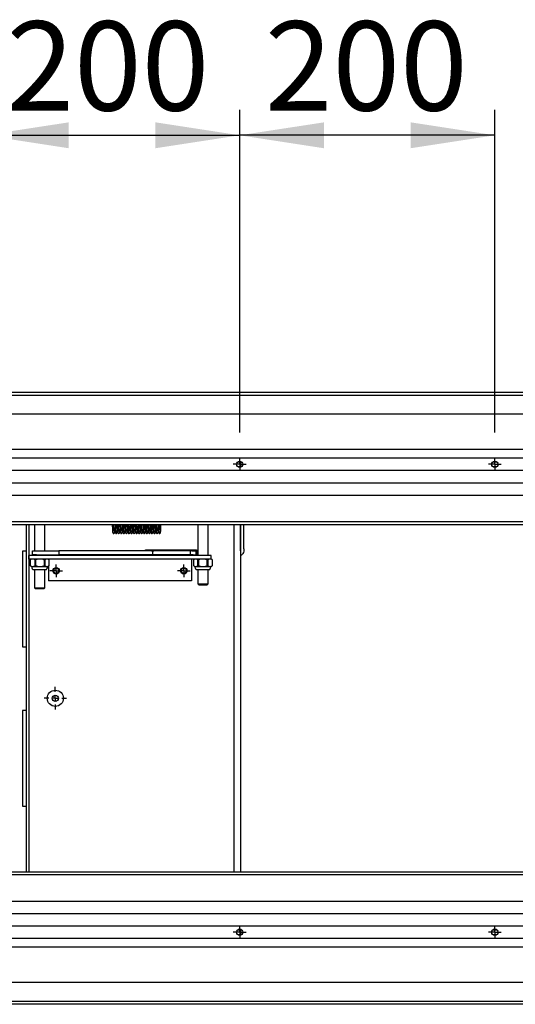
# Model space of a CAD drawing. Units: millimetres. Extents: x 0 to 297, y 0 to 210.
# Drawn here: x 43 to 62, y 150 to 188 of the extents above; entities that cross this region are included whole.
import ezdxf

# ---------------------------------------------------------------- set-up
doc = ezdxf.new("R2010")
doc.units = ezdxf.units.MM
doc.linetypes.add('SLD-Solid', pattern=[0])
doc.layers.add('DEFAULT', color=179, linetype='SLD-Solid')
doc.styles.add('SLDTEXTSTYLE2', font='GOTHIC.TTF', dxfattribs={"width": 0.913})
doc.dimstyles.new('SLDDIMSTYLE1', dxfattribs={"dimtxt": 3.5, "dimasz": 3.302, "dimexe": 0, "dimexo": 0.0625, "dimgap": 0.875, "dimtad": 1, "dimdec": 0, "dimlfac": 20, "dimrnd": 1e-09, "dimzin": 12, "dimdsep": 46, "dimtxsty": 'SLDTEXTSTYLE2', "dimsah": 1, "dimcen": 0.09, "dimadec": 0, "dimazin": 3, "dimtfac": 1, "dimtdec": 0, "dimtofl": 0, "dimtmove": 0, "dimatfit": 3, "dimfxl": 0, "dimfrac": 2, "dimtolj": 1, "dimtzin": 12, "dimarcsym": 0})

# ---------------------------------------------------------------- blocks, each defined once
blk = doc.blocks.new('_D_5')
at = {"layer": 'DEFAULT'}
for p, q in [((41.486, 172.287), (41.486, 184.937)), ((51.486, 172.287), (51.486, 184.937)), ((41.486, 183.937), (51.486, 183.937))]:
    blk.add_line(p, q, dxfattribs=at)
for points in [[(41.486, 183.937), (44.788, 183.429), (44.788, 184.445)], [(51.486, 183.937), (48.184, 184.445), (48.184, 183.429)]]:
    blk.add_solid(points, dxfattribs=at)
at = {"layer": 'DEFAULT', "insert": (42.344, 188.407), "char_height": 3.5, "attachment_point": 1, "style": 'SLDTEXTSTYLE2'}
blk.add_mtext('200', dxfattribs=at)
blk = doc.blocks.new('_D_6')
at = {"layer": 'DEFAULT'}
for p, q in [((51.486, 172.287), (51.486, 184.937)), ((61.486, 172.287), (61.486, 184.937)), ((61.486, 183.937), (51.486, 183.937))]:
    blk.add_line(p, q, dxfattribs=at)
for points in [[(51.486, 183.937), (54.788, 183.429), (54.788, 184.445)], [(61.486, 183.937), (58.184, 184.445), (58.184, 183.429)]]:
    blk.add_solid(points, dxfattribs=at)
at = {"layer": 'DEFAULT', "insert": (52.47, 188.407), "char_height": 3.5, "attachment_point": 1, "style": 'SLDTEXTSTYLE2'}
blk.add_mtext('200', dxfattribs=at)
blk = doc.blocks.new('SW_CENTERMARKSYMBOL_4')
at = {"layer": 'DEFAULT', "color": 0}
for p, q in [((-0.125, 0), (-0.25, 0)), ((0, 0), (-0.125, 0)), ((0, 0.125), (0, 0.25)), ((0, 0), (0, 0.125)), ((0, 0), (0, -0.125)), ((0, 0), (0.125, 0)), ((0.125, 0), (0.25, 0)), ((0, -0.125), (0, -0.25))]:
    blk.add_line(p, q, dxfattribs=at)
blk = doc.blocks.new('SW_CENTERMARKSYMBOL_5')
at = {"layer": 'DEFAULT', "color": 0}
for p, q in [((-0.125, 0), (-0.25, 0)), ((0, 0), (-0.125, 0)), ((0, 0.125), (0, 0.25)), ((0, 0), (0, 0.125)), ((0, 0), (0, -0.125)), ((0, 0), (0.125, 0)), ((0.125, 0), (0.25, 0)), ((0, -0.125), (0, -0.25))]:
    blk.add_line(p, q, dxfattribs=at)
blk = doc.blocks.new('SW_CENTERMARKSYMBOL_6')
at = {"layer": 'DEFAULT', "color": 0}
for p, q in [((0, 0.25), (0, 0.4425)), ((-0.25, 0), (-0.4425, 0)), ((0, 0), (-0.125, 0)), ((0, 0), (0, 0.125)), ((0, 0), (0, -0.125)), ((0, 0), (0.125, 0)), ((0.25, 0), (0.4425, 0)), ((0, -0.25), (0, -0.4425))]:
    blk.add_line(p, q, dxfattribs=at)
blk = doc.blocks.new('SW_CENTERMARKSYMBOL_32')
at = {"layer": 'DEFAULT', "color": 0}
for p, q in [((-0.125, 0), (-0.25, 0)), ((0, 0), (-0.125, 0)), ((0, 0.125), (0, 0.25)), ((0, 0), (0, 0.125)), ((0, 0), (0, -0.125)), ((0, 0), (0.125, 0)), ((0.125, 0), (0.25, 0)), ((0, -0.125), (0, -0.25))]:
    blk.add_line(p, q, dxfattribs=at)
blk = doc.blocks.new('SW_CENTERMARKSYMBOL_34')
at = {"layer": 'DEFAULT', "color": 0}
for p, q in [((-0.125, 0), (-0.25, 0)), ((0, 0), (-0.125, 0)), ((0, 0.125), (0, 0.25)), ((0, 0), (0, 0.125)), ((0, 0), (0, -0.125)), ((0, 0), (0.125, 0)), ((0.125, 0), (0.25, 0)), ((0, -0.125), (0, -0.25))]:
    blk.add_line(p, q, dxfattribs=at)
blk = doc.blocks.new('SW_CENTERMARKSYMBOL_45')
at = {"layer": 'DEFAULT', "color": 0}
for p, q in [((-0.125, 0), (-0.25, 0)), ((0, 0), (-0.125, 0)), ((0, 0.125), (0, 0.25)), ((0, 0), (0, 0.125)), ((0, 0), (0, -0.125)), ((0, 0), (0.125, 0)), ((0.125, 0), (0.25, 0)), ((0, -0.125), (0, -0.25))]:
    blk.add_line(p, q, dxfattribs=at)
blk = doc.blocks.new('SW_CENTERMARKSYMBOL_51')
at = {"layer": 'DEFAULT', "color": 0}
for p, q in [((-0.125, 0), (-0.25, 0)), ((0, 0), (-0.125, 0)), ((0, 0.125), (0, 0.25)), ((0, 0), (0, 0.125)), ((0, 0), (0, -0.125)), ((0, 0), (0.125, 0)), ((0.125, 0), (0.25, 0)), ((0, -0.125), (0, -0.25))]:
    blk.add_line(p, q, dxfattribs=at)

msp = doc.modelspace()

# ---------------------------------------------------------------- linework, layer by layer
at = {"color": 7, "linetype": 'SLD-Solid', "lineweight": 25}
for p, q in [((22.6108242, 173.8617272), (170.3608234, 173.8617272)), ((169.3608244, 173.7367266), (23.6108248, 173.7367266)), ((22.6108242, 173.011727), (170.3608234, 173.011727)), ((170.3608234, 171.6117268), (22.6108242, 171.6117268)), ((22.6108242, 171.2867269), (170.3608234, 171.2867269)), ((51.4108252, 171.1367269), (51.5608248, 171.1367269)), ((51.5164022, 171.1367269), (51.5164022, 170.9367269)), ((61.4108254, 171.1367269), (61.5608249, 171.1367269)), ((170.3608234, 170.786727), (22.6108242, 170.786727)), ((51.5608248, 170.9367269), (51.4108252, 170.9367269)), ((61.5608249, 170.9367269), (61.4108254, 170.9367269)), ((22.6108242, 170.3117271), (170.3608234, 170.3117271)), ((170.3608234, 169.8117268), (22.6108242, 169.8117268)), ((23.6108248, 168.786727), (169.3608244, 168.786727)), ((170.3608234, 168.6617269), (22.6108242, 168.6617269)), ((43.1183249, 168.6617269), (43.1183249, 155.0617271)), ((43.2183249, 168.6617269), (43.2183249, 155.0617271)), ((43.4465944, 168.6617269), (43.4465944, 167.6367269)), ((43.8465944, 167.6367269), (43.8465944, 168.6617269)), ((49.8465945, 168.6617269), (49.8465945, 167.4617269)), ((50.2465945, 167.4617269), (50.2465945, 168.6617269)), ((51.2565945, 168.6617269), (51.2565945, 155.0617271)), ((51.5164022, 168.6617269), (51.5164022, 155.0617271)), ((51.5215945, 167.7192269), (51.5215945, 168.6617269)), ((51.6514984, 167.7192269), (51.6514984, 168.6617269)), ((43.0858249, 167.6346847), (42.9683249, 167.6346847)), ((42.9683249, 167.6346847), (42.9683249, 163.8846847)), ((43.1183249, 167.6346847), (43.0858249, 167.6346847)), ((43.3717382, 167.486727), (43.3717382, 167.6367269)), ((43.3717382, 167.6367269), (43.5217382, 167.6367269)), ((43.5217382, 167.6367269), (44.3634922, 167.6367269)), ((44.3634922, 167.6367269), (44.3965944, 167.6367269)), ((44.3965944, 167.6367269), (44.3965944, 167.486727)), ((48.0259523, 167.6367269), (44.3965944, 167.6367269)), ((47.7965944, 167.6867269), (49.7965944, 167.6867269)), ((47.7965944, 167.6367269), (47.7965944, 167.6867269)), ((48.0259523, 167.6367269), (48.0715946, 167.6367269)), ((48.0715946, 167.6367269), (48.0715946, 167.486727)), ((48.0715946, 167.6367269), (48.1215943, 167.6367269)), ((49.5401178, 167.6367269), (48.1215943, 167.6367269)), ((48.1715944, 167.6867269), (48.1715944, 167.669227)), ((48.1715944, 167.669227), (48.1715944, 167.6367269)), ((49.4465944, 167.669227), (49.4465944, 167.6367269)), ((49.5465946, 167.669227), (49.4465944, 167.669227)), ((49.5401178, 167.6367269), (49.5401178, 167.486727)), ((49.6153918, 167.6367269), (49.5401178, 167.6367269)), ((49.5465946, 167.6367269), (49.5465946, 167.669227)), ((49.6153918, 167.6367269), (49.6580188, 167.6367269)), ((49.6580188, 167.6367269), (49.7698624, 167.6367269)), ((49.7698624, 167.6367269), (49.7743849, 167.6367269)), ((49.7743849, 167.486727), (49.7743849, 167.6367269)), ((49.7965944, 167.6867269), (49.7965944, 167.4617269)), ((43.2215944, 167.311727), (43.2215944, 167.4617269)), ((50.3715944, 167.4617269), (43.2215944, 167.4617269)), ((50.3715944, 167.311727), (43.2215944, 167.311727)), ((43.2785136, 167.2829242), (43.2795612, 167.2829242)), ((43.2785136, 167.0676834), (43.2785136, 167.2829242)), ((43.2795612, 167.2829242), (43.2795612, 167.0676834)), ((43.5217382, 167.486727), (43.3717382, 167.486727)), ((43.4465944, 167.486727), (43.4465944, 167.4617269)), ((43.4644359, 167.0676834), (43.4644359, 167.2829242)), ((43.4644359, 167.2829242), (43.4871848, 167.2829242)), ((43.4871848, 167.2829242), (43.4871848, 167.0676834)), ((43.5217382, 167.486727), (44.3634922, 167.486727)), ((43.8325168, 167.0676834), (43.8325168, 167.2829242)), ((43.8325168, 167.2829242), (43.854218, 167.2829242)), ((43.8465944, 167.4617269), (43.8465944, 167.486727)), ((43.854218, 167.2829242), (43.854218, 167.0676834)), ((44.0146752, 167.0676834), (44.0146752, 167.2829242)), ((44.3634922, 167.486727), (44.3965944, 167.486727)), ((48.0259523, 167.486727), (44.3965944, 167.486727)), ((47.7965944, 167.4617269), (47.7965944, 167.486727)), ((48.0715946, 167.486727), (48.0259523, 167.486727)), ((48.1215943, 167.486727), (48.0715946, 167.486727)), ((49.5401178, 167.486727), (48.1215943, 167.486727)), ((49.6153918, 167.486727), (49.5401178, 167.486727)), ((49.5465946, 167.469227), (49.5465946, 167.486727)), ((49.7965944, 167.469227), (49.5465946, 167.469227)), ((49.5965947, 167.311727), (49.5965947, 167.2792269)), ((49.5965947, 167.2792269), (49.5965947, 166.461727)), ((49.6580188, 167.486727), (49.6153918, 167.486727)), ((49.6580188, 167.486727), (49.7698624, 167.486727)), ((49.6785071, 167.2829242), (49.6785071, 167.0676834)), ((49.6785466, 167.2829242), (49.6785466, 167.0676834)), ((49.7743849, 167.486727), (49.7698624, 167.486727)), ((49.8452772, 167.2829242), (49.8672572, 167.2829242)), ((49.8452772, 167.0676834), (49.8452772, 167.2829242)), ((49.8672572, 167.2829242), (49.8672572, 167.0676834)), ((50.2128061, 167.0676834), (50.2128061, 167.2829242)), ((50.2128061, 167.2829242), (50.2353047, 167.2829242)), ((50.2353047, 167.2829242), (50.2353047, 167.0676834)), ((50.3715944, 167.311727), (50.3715944, 167.4617269)), ((50.3767748, 167.311727), (50.3715944, 167.311727)), ((50.4141231, 167.0676834), (50.4141231, 167.2829242)), ((50.4141231, 167.2829242), (50.4146804, 167.2829242)), ((50.4146819, 167.0676834), (50.4146819, 167.2829242)), ((51.5264985, 167.469227), (51.5164022, 167.469227)), ((43.2785136, 167.0676834), (43.2795612, 167.0676834)), ((43.3253963, 167.0318444), (43.96806, 167.0318444)), ((43.3752667, 166.911727), (43.9179221, 166.911727)), ((43.4465944, 166.911727), (43.4465944, 166.196252)), ((43.4644359, 167.0676834), (43.4871848, 167.0676834)), ((43.8325168, 167.0676834), (43.854218, 167.0676834)), ((43.8465944, 166.196252), (43.8465944, 166.911727)), ((43.9965944, 167.0450789), (43.9965944, 166.461727)), ((49.7251284, 167.0318444), (49.8802726, 167.0318444)), ((49.7752663, 166.911727), (49.9062133, 166.911727)), ((49.8452772, 167.0676834), (49.8672572, 167.0676834)), ((49.8465945, 166.911727), (49.8465945, 166.346252)), ((49.8802726, 167.0318444), (50.3680599, 167.0318444)), ((49.9062133, 166.911727), (50.3179219, 166.911727)), ((50.2128061, 167.0676834), (50.2353047, 167.0676834)), ((50.2465945, 166.346252), (50.2465945, 166.911727)), ((50.4141231, 167.0676834), (50.4146804, 167.0676834)), ((49.5965947, 166.461727), (43.9965944, 166.461727)), ((43.4465944, 166.196252), (43.4811194, 166.1617269)), ((43.4465944, 166.196252), (43.6465944, 166.196252)), ((43.4811194, 166.1617269), (43.6465944, 166.1617269)), ((43.6465944, 166.196252), (43.8465944, 166.196252)), ((43.6465944, 166.1617269), (43.8120694, 166.1617269)), ((43.8120694, 166.1617269), (43.8465944, 166.196252)), ((49.8465945, 166.346252), (49.8811197, 166.311727)), ((49.8465945, 166.346252), (50.0465941, 166.346252)), ((49.8811197, 166.311727), (50.0465941, 166.311727)), ((50.0465941, 166.346252), (50.2465945, 166.346252)), ((50.0465941, 166.311727), (50.2120693, 166.311727)), ((50.2120693, 166.311727), (50.2465945, 166.346252)), ((42.9683249, 163.8846847), (43.0858249, 163.8846847)), ((43.0858249, 163.8846847), (43.1183249, 163.8846847)), ((43.0858249, 161.3846847), (42.9683249, 161.3846847)), ((42.9683249, 161.3846847), (42.9683249, 157.6346846)), ((43.1183249, 161.3846847), (43.0858249, 161.3846847)), ((42.9683249, 157.6346846), (43.0858249, 157.6346846)), ((43.0858249, 157.6346846), (43.1183249, 157.6346846)), ((22.6108242, 155.0617271), (170.3608234, 155.0617271)), ((169.3608244, 154.9367272), (23.6108248, 154.9367272)), ((22.6108242, 153.9117263), (170.3608234, 153.9117263)), ((170.3608234, 153.4117268), (22.6108242, 153.4117268)), ((22.6108242, 152.9367269), (170.3608234, 152.9367269)), ((51.4108252, 152.7867274), (51.5608248, 152.7867274)), ((51.5608248, 152.586727), (51.4108252, 152.586727)), ((51.5164022, 152.7867274), (51.5164022, 152.586727)), ((61.4108254, 152.7867274), (61.5608249, 152.7867274)), ((61.5608249, 152.586727), (61.4108254, 152.586727)), ((170.3608234, 152.4367274), (22.6108242, 152.4367274)), ((22.6108242, 152.1117271), (170.3608234, 152.1117271)), ((170.3608234, 150.7117273), (22.6108242, 150.7117273)), ((170.3608234, 149.8617263), (22.6108242, 149.8617263)), ((23.6108248, 149.9867276), (169.3608244, 149.9867276))]:
    msp.add_line(p, q, dxfattribs=at)
at = {"color": 7, "linetype": 'SLD-Solid', "lineweight": 25, "flags": 128}
for points in [[(51.5164022, 167.647921), (51.5191924, 167.6704544), (51.5215945, 167.7192269)], [(51.6514984, 167.7192269), (51.6490963, 167.6704544), (51.6419832, 167.6235561), (51.6304318, 167.5803344), (51.6148862, 167.5424502), (51.5959446, 167.5113595), (51.5743334, 167.488257), (51.5508842, 167.4740306), (51.5264985, 167.469227)]]:
    msp.add_lwpolyline(points, dxfattribs=at)
at = {"color": 7, "linetype": 'SLD-Solid', "lineweight": 25}
for centre, radius in [((51.4858249, 171.036727), 0.125), ((61.4858249, 171.036727), 0.125), ((44.2965944, 166.861727), 0.125), ((44.2965944, 166.861727), 0.10275), ((49.2965944, 166.861727), 0.125), ((49.2965944, 166.861727), 0.10275), ((44.2608249, 161.861727), 0.3175), ((44.2608249, 161.861727), 0.125), ((51.4858249, 152.686727), 0.125), ((61.4858249, 152.686727), 0.125)]:
    msp.add_circle(centre, radius, dxfattribs=at)
for centre, radius, start, end in [((43.3376394, 167.2535954), 0.0660061, 118.27304599, 151.97128026), ((43.9555494, 167.2535954), 0.0660061, 28.00919677, 61.72695401), ((49.7376394, 167.2535954), 0.0660061, 118.27304599, 153.61923199), ((50.3555494, 167.2535954), 0.0660061, 26.38076801, 61.72695401), ((43.3378342, 167.096616), 0.0660061, 207.98688284, 258.90191283), ((43.7308213, 167.1306609), 0.4175538, 193.68925592, 211.62282802), ((43.5623675, 167.1306609), 0.4175538, 328.37717198, 346.31074408), ((43.9553546, 167.096616), 0.0660061, 281.09808717, 332.01460295), ((49.7378342, 167.096616), 0.0660061, 205.99760528, 258.90191283), ((50.1308213, 167.1306609), 0.4175538, 193.68925592, 211.62282802), ((49.9623675, 167.1306609), 0.4175538, 328.37717198, 346.31074408), ((50.3553546, 167.096616), 0.0660061, 281.09808717, 334.00239472)]:
    msp.add_arc(centre, radius, start, end, dxfattribs=at)
for points, knots in [([(46.4911398, 168.6617269), (46.4925305, 168.6283586), (46.4951625, 168.5652066), (46.4989701, 168.4849571), (46.503201, 168.4175174), (46.5077066, 168.3661881), (46.510939, 168.3586933), (46.5126288, 168.3547755)], [0, 0, 0, 0, 0.1921970145, 0.3637465622, 0.557105212, 0.7684799006, 1, 1, 1, 1]), ([(46.5100702, 168.3637602), (46.510631, 168.3592471), (46.5118105, 168.3497537), (46.5192988, 168.3379662), (46.5285852, 168.3307701), (46.5371184, 168.3271202), (46.5462933, 168.3258297), (46.557887, 168.3272345), (46.5697782, 168.3335476), (46.5806258, 168.3472376), (46.5821695, 168.3574706), (46.5831183, 168.3637602)], [0, 0, 0, 0, 0.1254834212, 0.2639632829, 0.3377811008, 0.4130696047, 0.4881775192, 0.5613906732, 0.6963143477, 0.8133431947, 1, 1, 1, 1]), ([(46.5329767, 168.6617269), (46.5322691, 168.6441815), (46.5294905, 168.5752758), (46.5248097, 168.4752733), (46.5185762, 168.383354), (46.5146042, 168.372221), (46.5126288, 168.3666839)], [0, 0, 0, 0, 0.1022570399, 0.401591922, 0.7023815579, 1, 1, 1, 1]), ([(46.5805602, 168.3547755), (46.5827023, 168.3611435), (46.5869927, 168.3738982), (46.5935297, 168.4689356), (46.5984214, 168.5721692), (46.6012822, 168.6429596), (46.6020406, 168.6617269)], [0, 0, 0, 0, 0.2984172992, 0.5977069359, 0.8933479565, 1, 1, 1, 1]), ([(46.5965286, 168.538588), (46.5973008, 168.5220091), (46.5994122, 168.4766718), (46.603201, 168.4179652), (46.607707, 168.3660591), (46.6109391, 168.358649), (46.6126286, 168.3547755)], [0, 0, 0, 0, 0.149079323, 0.4076758001, 0.690366757, 1, 1, 1, 1]), ([(46.6100705, 168.3637602), (46.610631, 168.3592471), (46.6118101, 168.3497536), (46.6192991, 168.3379664), (46.628585, 168.33077), (46.6371183, 168.3271202), (46.6462934, 168.3258297), (46.6578871, 168.3272345), (46.669778, 168.3335476), (46.6806256, 168.3472376), (46.6821696, 168.3574706), (46.6831186, 168.3637602)], [0, 0, 0, 0, 0.1254830924, 0.2639640098, 0.3377802889, 0.4130688067, 0.488178697, 0.5613918646, 0.6963138502, 0.813342719, 1, 1, 1, 1]), ([(46.6329769, 168.6617269), (46.6322694, 168.6441815), (46.6294907, 168.5752758), (46.6248092, 168.4752733), (46.6185766, 168.383354), (46.6146043, 168.372221), (46.6126286, 168.3666839)], [0, 0, 0, 0, 0.1022570371, 0.4015919391, 0.7023815383, 1, 1, 1, 1]), ([(46.68056, 168.3547755), (46.682702, 168.3611435), (46.6869923, 168.3738982), (46.6935302, 168.4689356), (46.6984212, 168.5721692), (46.701282, 168.6429596), (46.7020404, 168.6617269)], [0, 0, 0, 0, 0.298417299, 0.5977069643, 0.8933479566, 1, 1, 1, 1]), ([(46.6965285, 168.538588), (46.6973007, 168.5220091), (46.6994126, 168.4766718), (46.7032006, 168.4179652), (46.7077068, 168.3660591), (46.7109391, 168.358649), (46.7126288, 168.3547755)], [0, 0, 0, 0, 0.1490793544, 0.4076757836, 0.6903667301, 1, 1, 1, 1]), ([(46.7100703, 168.3637602), (46.7106308, 168.3592471), (46.71181, 168.3497536), (46.719299, 168.3379664), (46.7285848, 168.3307699), (46.7371184, 168.3271202), (46.7462933, 168.3258297), (46.757887, 168.3272345), (46.7697782, 168.3335476), (46.7806259, 168.3472376), (46.7821696, 168.3574706), (46.7831184, 168.3637602)], [0, 0, 0, 0, 0.1254829505, 0.2639637114, 0.3377799069, 0.4130701593, 0.4881780029, 0.5613910877, 0.6963146346, 0.8133433711, 1, 1, 1, 1]), ([(46.7329767, 168.6617269), (46.7322692, 168.6441815), (46.7294905, 168.5752758), (46.7248098, 168.4752733), (46.7185762, 168.383354), (46.7146043, 168.372221), (46.7126288, 168.3666839)], [0, 0, 0, 0, 0.1022570399, 0.401591922, 0.7023815579, 1, 1, 1, 1]), ([(46.7805602, 168.3547755), (46.7827023, 168.3611435), (46.7869927, 168.3738982), (46.7935296, 168.4689356), (46.7984218, 168.5721691), (46.801282, 168.6429596), (46.8020402, 168.6617269)], [0, 0, 0, 0, 0.2984173076, 0.5977069528, 0.8933479817, 1, 1, 1, 1]), ([(46.7965287, 168.538588), (46.7973008, 168.5220091), (46.7994122, 168.4766718), (46.803201, 168.4179652), (46.807707, 168.3660591), (46.8109391, 168.358649), (46.8126286, 168.3547755)], [0, 0, 0, 0, 0.149079323, 0.4076758001, 0.690366757, 1, 1, 1, 1]), ([(46.8100705, 168.3637602), (46.810631, 168.3592471), (46.8118102, 168.3497536), (46.8192992, 168.3379664), (46.828585, 168.33077), (46.8371183, 168.3271202), (46.8462931, 168.3258297), (46.8578872, 168.3272345), (46.8697781, 168.3335476), (46.8806257, 168.3472376), (46.8821696, 168.3574706), (46.8831186, 168.3637602)], [0, 0, 0, 0, 0.1254830929, 0.2639640109, 0.3377802902, 0.4130688084, 0.4881767372, 0.5613918628, 0.696313849, 0.8133427182, 1, 1, 1, 1]), ([(46.8329769, 168.6617269), (46.8322694, 168.6441815), (46.8294907, 168.5752758), (46.8248093, 168.4752733), (46.8185767, 168.383354), (46.8146043, 168.372221), (46.8126286, 168.3666839)], [0, 0, 0, 0, 0.1022570371, 0.4015919391, 0.7023815383, 1, 1, 1, 1]), ([(46.8805601, 168.3547755), (46.8827021, 168.3611435), (46.8869924, 168.3738982), (46.8935302, 168.4689356), (46.8984213, 168.5721692), (46.901282, 168.6429596), (46.9020405, 168.6617269)], [0, 0, 0, 0, 0.298417299, 0.5977069643, 0.8933479566, 1, 1, 1, 1]), ([(46.8965285, 168.538588), (46.8973008, 168.5220091), (46.8994126, 168.4766718), (46.9032006, 168.4179652), (46.9077069, 168.3660591), (46.9109389, 168.358649), (46.9126285, 168.3547755)], [0, 0, 0, 0, 0.1490793602, 0.4076757993, 0.6903667566, 1, 1, 1, 1]), ([(46.9100703, 168.3637602), (46.9106309, 168.3592471), (46.91181, 168.3497536), (46.919299, 168.3379664), (46.9285849, 168.3307699), (46.9371185, 168.3271202), (46.9462933, 168.3258297), (46.957887, 168.3272345), (46.9697778, 168.3335477), (46.9806261, 168.3472375), (46.9821697, 168.3574706), (46.9831184, 168.3637602)], [0, 0, 0, 0, 0.1254830195, 0.2639638565, 0.3377800927, 0.4130703865, 0.4881782713, 0.5613913964, 0.6963133036, 0.8133432684, 1, 1, 1, 1]), ([(46.9329768, 168.6617269), (46.9322692, 168.6441815), (46.9294905, 168.5752758), (46.9248098, 168.4752733), (46.9185763, 168.383354), (46.9146041, 168.372221), (46.9126285, 168.3666839)], [0, 0, 0, 0, 0.1022570371, 0.4015919108, 0.7023815383, 1, 1, 1, 1]), ([(46.9805603, 168.3547755), (46.9827023, 168.3611435), (46.9869928, 168.3738982), (46.9935297, 168.4689356), (46.9984218, 168.5721691), (47.001282, 168.6429596), (47.0020403, 168.6617269)], [0, 0, 0, 0, 0.2984173076, 0.5977069528, 0.8933479817, 1, 1, 1, 1]), ([(46.9965287, 168.538588), (46.9973008, 168.5220091), (46.9994122, 168.4766718), (47.003201, 168.4179652), (47.0077071, 168.3660591), (47.0109391, 168.358649), (47.0126287, 168.3547755)], [0, 0, 0, 0, 0.149079323, 0.4076758001, 0.690366757, 1, 1, 1, 1]), ([(47.0100701, 168.3637602), (47.0106308, 168.3592471), (47.0118103, 168.3497536), (47.0192992, 168.3379664), (47.0285851, 168.33077), (47.0371183, 168.3271202), (47.0462932, 168.3258297), (47.0578872, 168.3272345), (47.0697781, 168.3335476), (47.0806257, 168.3472376), (47.0821697, 168.3574706), (47.0831186, 168.3637602)], [0, 0, 0, 0, 0.1254834008, 0.2639642701, 0.3377805234, 0.413069015, 0.4881769174, 0.5613920173, 0.6963139559, 0.813342784, 1, 1, 1, 1]), ([(47.0329766, 168.6617269), (47.0322692, 168.6441815), (47.0294911, 168.5752758), (47.0248092, 168.4752733), (47.0185767, 168.383354), (47.0146043, 168.372221), (47.0126287, 168.3666839)], [0, 0, 0, 0, 0.1022570114, 0.4015919219, 0.7023815297, 1, 1, 1, 1]), ([(47.0805601, 168.3547755), (47.0827021, 168.3611435), (47.0869924, 168.3738982), (47.0935303, 168.4689356), (47.0984213, 168.5721692), (47.1012821, 168.6429596), (47.1020405, 168.6617269)], [0, 0, 0, 0, 0.298417299, 0.5977069643, 0.8933479566, 1, 1, 1, 1]), ([(47.0965285, 168.538588), (47.0973008, 168.5220091), (47.0994127, 168.4766718), (47.1032006, 168.4179652), (47.107707, 168.3660591), (47.110939, 168.358649), (47.1126285, 168.3547755)], [0, 0, 0, 0, 0.1490793602, 0.4076757993, 0.6903667566, 1, 1, 1, 1]), ([(47.1100703, 168.3637602), (47.1106309, 168.3592471), (47.11181, 168.3497536), (47.1192991, 168.3379664), (47.1285849, 168.3307699), (47.1371185, 168.3271202), (47.1462933, 168.3258297), (47.157887, 168.3272345), (47.1697778, 168.3335477), (47.1806261, 168.3472375), (47.1821697, 168.3574706), (47.1831184, 168.3637602)], [0, 0, 0, 0, 0.1254830195, 0.2639638565, 0.3377800927, 0.4130703865, 0.4881782713, 0.5613913964, 0.6963133036, 0.8133432684, 1, 1, 1, 1]), ([(47.1329768, 168.6617269), (47.1322692, 168.6441815), (47.1294906, 168.5752758), (47.1248098, 168.4752733), (47.1185764, 168.383354), (47.1146041, 168.372221), (47.1126285, 168.3666839)], [0, 0, 0, 0, 0.1022570371, 0.4015919108, 0.7023815383, 1, 1, 1, 1]), ([(47.1805603, 168.3547755), (47.1827024, 168.3611435), (47.1869928, 168.3738982), (47.1935297, 168.4689356), (47.1984219, 168.5721691), (47.201282, 168.6429596), (47.2020403, 168.6617269)], [0, 0, 0, 0, 0.2984173076, 0.5977069528, 0.8933479817, 1, 1, 1, 1]), ([(47.1965287, 168.538588), (47.1973008, 168.5220091), (47.1994123, 168.4766718), (47.2032011, 168.4179652), (47.2077071, 168.3660591), (47.2109392, 168.358649), (47.2126287, 168.3547755)], [0, 0, 0, 0, 0.149079323, 0.4076758001, 0.690366757, 1, 1, 1, 1]), ([(47.2100702, 168.3637602), (47.2106309, 168.3592471), (47.2118103, 168.3497536), (47.2192992, 168.3379664), (47.2285851, 168.33077), (47.2371184, 168.3271202), (47.2462932, 168.3258297), (47.2578872, 168.3272345), (47.2697781, 168.3335476), (47.2806257, 168.3472376), (47.2821697, 168.3574706), (47.2831186, 168.3637602)], [0, 0, 0, 0, 0.1254834008, 0.2639642701, 0.3377805234, 0.413069015, 0.4881769174, 0.5613920173, 0.6963139559, 0.813342784, 1, 1, 1, 1]), ([(47.2329766, 168.6617269), (47.2322692, 168.6441815), (47.2294911, 168.5752758), (47.2248092, 168.4752733), (47.2185768, 168.383354), (47.2146044, 168.372221), (47.2126287, 168.3666839)], [0, 0, 0, 0, 0.1022570114, 0.4015919219, 0.7023815297, 1, 1, 1, 1]), ([(47.2805601, 168.3547755), (47.2827021, 168.3611435), (47.2869924, 168.3738982), (47.2935303, 168.4689356), (47.2984213, 168.5721692), (47.3012821, 168.6429596), (47.3020405, 168.6617269)], [0, 0, 0, 0, 0.298417299, 0.5977069643, 0.8933479566, 1, 1, 1, 1]), ([(47.2965286, 168.538588), (47.2973008, 168.5220091), (47.2994127, 168.4766718), (47.3032007, 168.4179652), (47.307707, 168.3660591), (47.310939, 168.358649), (47.3126285, 168.3547755)], [0, 0, 0, 0, 0.1490793602, 0.4076757993, 0.6903667566, 1, 1, 1, 1]), ([(47.3100704, 168.3637602), (47.3106309, 168.3592471), (47.3118101, 168.3497536), (47.3192991, 168.3379664), (47.3285849, 168.3307699), (47.3371185, 168.3271202), (47.3462934, 168.3258297), (47.3578871, 168.3272345), (47.3697779, 168.3335477), (47.3806261, 168.3472375), (47.3821697, 168.3574706), (47.3831185, 168.3637602)], [0, 0, 0, 0, 0.1254830195, 0.2639638565, 0.3377800927, 0.4130703865, 0.4881782713, 0.5613913964, 0.6963133036, 0.8133432684, 1, 1, 1, 1]), ([(47.3329768, 168.6617269), (47.3322693, 168.6441815), (47.3294906, 168.5752758), (47.3248098, 168.4752733), (47.3185764, 168.383354), (47.3146041, 168.372221), (47.3126285, 168.3666839)], [0, 0, 0, 0, 0.1022570371, 0.4015919108, 0.7023815383, 1, 1, 1, 1]), ([(47.3805603, 168.3547755), (47.3827024, 168.3611435), (47.3869928, 168.3738982), (47.3935297, 168.4689356), (47.3984219, 168.5721691), (47.4012821, 168.6429596), (47.4020403, 168.6617269)], [0, 0, 0, 0, 0.2984173076, 0.5977069528, 0.8933479817, 1, 1, 1, 1]), ([(47.3965284, 168.538588), (47.3973007, 168.5220091), (47.3994125, 168.4766718), (47.403201, 168.4179652), (47.4077071, 168.3660591), (47.4109392, 168.358649), (47.4126287, 168.3547755)], [0, 0, 0, 0, 0.1490793545, 0.4076758219, 0.6903667684, 1, 1, 1, 1]), ([(47.4100702, 168.3637602), (47.4106309, 168.3592471), (47.4118104, 168.3497536), (47.4192993, 168.3379664), (47.4285851, 168.33077), (47.4371184, 168.3271202), (47.4462932, 168.3258297), (47.4578869, 168.3272345), (47.4697782, 168.3335476), (47.4806257, 168.3472376), (47.4821697, 168.3574706), (47.4831187, 168.3637602)], [0, 0, 0, 0, 0.1254834314, 0.2639643344, 0.3377806058, 0.4130691158, 0.4881770365, 0.5613901964, 0.6963138818, 0.8133427384, 1, 1, 1, 1]), ([(47.4329766, 168.6617269), (47.4322691, 168.6441815), (47.4294904, 168.5752758), (47.4248097, 168.4752733), (47.4185761, 168.383354), (47.4146042, 168.372221), (47.4126287, 168.3666839)], [0, 0, 0, 0, 0.1022570399, 0.401591922, 0.7023815579, 1, 1, 1, 1]), ([(47.4805602, 168.3547755), (47.4827022, 168.3611435), (47.4869925, 168.3738982), (47.4935303, 168.4689356), (47.4984214, 168.5721692), (47.5012821, 168.6429596), (47.5020405, 168.6617269)], [0, 0, 0, 0, 0.298417299, 0.5977069643, 0.8933479566, 1, 1, 1, 1]), ([(47.4965286, 168.538588), (47.4973009, 168.5220091), (47.4994127, 168.4766718), (47.5032007, 168.4179652), (47.507707, 168.3660591), (47.510939, 168.358649), (47.5126286, 168.3547755)], [0, 0, 0, 0, 0.1490793602, 0.4076757993, 0.6903667566, 1, 1, 1, 1]), ([(47.5100704, 168.3637602), (47.510631, 168.3592471), (47.5118101, 168.3497536), (47.5192991, 168.3379664), (47.528585, 168.3307699), (47.5371186, 168.3271202), (47.5462934, 168.3258297), (47.5578871, 168.3272345), (47.569778, 168.3335476), (47.5806256, 168.3472376), (47.5821695, 168.3574706), (47.5831185, 168.3637602)], [0, 0, 0, 0, 0.1254831102, 0.2639640473, 0.3377803369, 0.4130706851, 0.4881786243, 0.5613918022, 0.696313807, 0.8133426924, 1, 1, 1, 1]), ([(47.5329768, 168.6617269), (47.5322693, 168.6441815), (47.5294906, 168.5752758), (47.5248099, 168.4752733), (47.5185764, 168.383354), (47.5146042, 168.372221), (47.5126286, 168.3666839)], [0, 0, 0, 0, 0.1022570371, 0.4015919108, 0.7023815383, 1, 1, 1, 1]), ([(47.5805604, 168.3547755), (47.5827022, 168.3611435), (47.5869923, 168.3738982), (47.5935299, 168.4689356), (47.5984219, 168.5721691), (47.6012821, 168.6429596), (47.6020404, 168.6617269)], [0, 0, 0, 0, 0.298417279, 0.5977069529, 0.8933479817, 1, 1, 1, 1]), ([(47.5965284, 168.538588), (47.5973007, 168.5220091), (47.5994126, 168.4766718), (47.6032005, 168.4179652), (47.6077068, 168.3660591), (47.6109391, 168.358649), (47.6126288, 168.3547755)], [0, 0, 0, 0, 0.1490793544, 0.4076757836, 0.6903667301, 1, 1, 1, 1]), ([(47.6100702, 168.3637602), (47.610631, 168.3592471), (47.6118105, 168.3497537), (47.6192988, 168.3379662), (47.6285852, 168.3307701), (47.6371184, 168.3271202), (47.6462933, 168.3258297), (47.6578869, 168.3272345), (47.6697782, 168.3335476), (47.6806258, 168.3472376), (47.6821695, 168.3574706), (47.6831183, 168.3637602)], [0, 0, 0, 0, 0.1254834212, 0.2639632829, 0.3377811008, 0.4130696047, 0.4881775192, 0.5613906732, 0.6963143477, 0.8133431947, 1, 1, 1, 1]), ([(47.6329767, 168.6617269), (47.6322691, 168.6441815), (47.6294905, 168.5752758), (47.6248097, 168.4752733), (47.6185761, 168.383354), (47.6146042, 168.372221), (47.6126288, 168.3666839)], [0, 0, 0, 0, 0.1022570399, 0.401591922, 0.7023815579, 1, 1, 1, 1]), ([(47.6805602, 168.3547755), (47.6827023, 168.3611435), (47.6869927, 168.3738982), (47.6935297, 168.4689356), (47.6984214, 168.5721692), (47.7012822, 168.6429596), (47.7020406, 168.6617269)], [0, 0, 0, 0, 0.2984172992, 0.5977069359, 0.8933479565, 1, 1, 1, 1]), ([(47.6965286, 168.538588), (47.6973009, 168.5220091), (47.6994128, 168.4766718), (47.7032007, 168.4179652), (47.707707, 168.3660591), (47.7109391, 168.358649), (47.7126286, 168.3547755)], [0, 0, 0, 0, 0.1490793602, 0.4076757993, 0.6903667566, 1, 1, 1, 1]), ([(47.7100704, 168.3637602), (47.710631, 168.3592471), (47.7118101, 168.3497536), (47.7192991, 168.3379664), (47.728585, 168.33077), (47.7371183, 168.3271202), (47.7462934, 168.3258297), (47.7578871, 168.3272345), (47.769778, 168.3335476), (47.7806256, 168.3472376), (47.7821696, 168.3574706), (47.7831185, 168.3637602)], [0, 0, 0, 0, 0.1254830924, 0.2639640098, 0.3377802889, 0.4130688067, 0.488178697, 0.5613918646, 0.6963138502, 0.813342719, 1, 1, 1, 1]), ([(47.7329769, 168.6617269), (47.7322694, 168.6441815), (47.7294907, 168.5752758), (47.7248092, 168.4752733), (47.7185766, 168.383354), (47.7146043, 168.372221), (47.7126286, 168.3666839)], [0, 0, 0, 0, 0.1022570371, 0.4015919391, 0.7023815383, 1, 1, 1, 1]), ([(47.78056, 168.3547755), (47.782702, 168.3611435), (47.7869923, 168.3738982), (47.7935302, 168.4689356), (47.7984212, 168.5721692), (47.801282, 168.6429596), (47.8020404, 168.6617269)], [0, 0, 0, 0, 0.298417299, 0.5977069643, 0.8933479566, 1, 1, 1, 1]), ([(47.7965285, 168.538588), (47.7973007, 168.5220091), (47.7994126, 168.4766718), (47.8032006, 168.4179652), (47.8077068, 168.3660591), (47.8109391, 168.358649), (47.8126288, 168.3547755)], [0, 0, 0, 0, 0.1490793544, 0.4076757836, 0.6903667301, 1, 1, 1, 1]), ([(47.8100703, 168.3637602), (47.8106308, 168.3592471), (47.81181, 168.3497536), (47.819299, 168.3379664), (47.8285848, 168.3307699), (47.8371184, 168.3271202), (47.8462933, 168.3258297), (47.857887, 168.3272345), (47.8697782, 168.3335476), (47.8806259, 168.3472376), (47.8821696, 168.3574706), (47.8831184, 168.3637602)], [0, 0, 0, 0, 0.1254829505, 0.2639637114, 0.3377799069, 0.4130701593, 0.4881780029, 0.5613910877, 0.6963146346, 0.8133433711, 1, 1, 1, 1]), ([(47.8329767, 168.6617269), (47.8322692, 168.6441815), (47.8294905, 168.5752758), (47.8248098, 168.4752733), (47.8185762, 168.383354), (47.8146042, 168.372221), (47.8126288, 168.3666839)], [0, 0, 0, 0, 0.1022570399, 0.401591922, 0.7023815579, 1, 1, 1, 1]), ([(47.8805602, 168.3547755), (47.8827023, 168.3611435), (47.8869927, 168.3738982), (47.8935296, 168.4689356), (47.8984218, 168.5721691), (47.901282, 168.6429596), (47.9020402, 168.6617269)], [0, 0, 0, 0, 0.2984173076, 0.5977069528, 0.8933479817, 1, 1, 1, 1]), ([(47.8965287, 168.538588), (47.8973008, 168.5220091), (47.8994122, 168.4766718), (47.903201, 168.4179652), (47.907707, 168.3660591), (47.9109391, 168.358649), (47.9126286, 168.3547755)], [0, 0, 0, 0, 0.149079323, 0.4076758001, 0.690366757, 1, 1, 1, 1]), ([(47.9100705, 168.3637602), (47.910631, 168.3592471), (47.9118102, 168.3497536), (47.9192992, 168.3379664), (47.928585, 168.33077), (47.9371183, 168.3271202), (47.9462931, 168.3258297), (47.9578872, 168.3272345), (47.969778, 168.3335476), (47.9806257, 168.3472376), (47.9821696, 168.3574706), (47.9831186, 168.3637602)], [0, 0, 0, 0, 0.1254830929, 0.2639640109, 0.3377802902, 0.4130688084, 0.4881767372, 0.5613918628, 0.696313849, 0.8133427182, 1, 1, 1, 1]), ([(47.9329769, 168.6617269), (47.9322694, 168.6441815), (47.9294907, 168.5752758), (47.9248093, 168.4752733), (47.9185766, 168.383354), (47.9146043, 168.372221), (47.9126286, 168.3666839)], [0, 0, 0, 0, 0.1022570371, 0.4015919391, 0.7023815383, 1, 1, 1, 1]), ([(47.98056, 168.3547755), (47.9827021, 168.3611435), (47.9869924, 168.3738982), (47.9935302, 168.4689356), (47.9984213, 168.5721692), (48.001282, 168.6429596), (48.0020404, 168.6617269)], [0, 0, 0, 0, 0.298417299, 0.5977069643, 0.8933479566, 1, 1, 1, 1]), ([(47.9965285, 168.538588), (47.9973008, 168.5220091), (47.9994126, 168.4766718), (48.0032006, 168.4179652), (48.0077069, 168.3660591), (48.0109389, 168.358649), (48.0126285, 168.3547755)], [0, 0, 0, 0, 0.1490793602, 0.4076757993, 0.6903667566, 1, 1, 1, 1]), ([(48.0100703, 168.3637602), (48.0106308, 168.3592471), (48.01181, 168.3497536), (48.019299, 168.3379664), (48.0285849, 168.3307699), (48.0371185, 168.3271202), (48.0462933, 168.3258297), (48.057887, 168.3272345), (48.0697783, 168.3335476), (48.0806259, 168.3472376), (48.0821696, 168.3574706), (48.0831184, 168.3637602)], [0, 0, 0, 0, 0.1254829505, 0.2639637114, 0.3377799069, 0.4130701593, 0.4881780029, 0.5613910877, 0.6963146346, 0.8133433711, 1, 1, 1, 1]), ([(48.0329767, 168.6617269), (48.0322692, 168.6441815), (48.0294905, 168.5752758), (48.0248098, 168.4752733), (48.0185763, 168.383354), (48.0146041, 168.372221), (48.0126285, 168.3666839)], [0, 0, 0, 0, 0.1022570371, 0.4015919108, 0.7023815383, 1, 1, 1, 1]), ([(48.0805603, 168.3547755), (48.0827023, 168.3611435), (48.0869928, 168.3738982), (48.0935296, 168.4689356), (48.0984218, 168.5721691), (48.101282, 168.6429596), (48.1020403, 168.6617269)], [0, 0, 0, 0, 0.2984173076, 0.5977069528, 0.8933479817, 1, 1, 1, 1]), ([(48.0965287, 168.538588), (48.0973008, 168.5220091), (48.0994122, 168.4766718), (48.103201, 168.4179652), (48.1077071, 168.3660591), (48.1109391, 168.358649), (48.1126287, 168.3547755)], [0, 0, 0, 0, 0.149079323, 0.4076758001, 0.690366757, 1, 1, 1, 1]), ([(48.1100701, 168.3637602), (48.1106308, 168.3592471), (48.1118103, 168.3497536), (48.1192992, 168.3379664), (48.1285851, 168.33077), (48.1371183, 168.3271202), (48.1462932, 168.3258297), (48.1578872, 168.3272345), (48.1697781, 168.3335476), (48.1806257, 168.3472376), (48.1821696, 168.3574706), (48.1831186, 168.3637602)], [0, 0, 0, 0, 0.1254834008, 0.2639642701, 0.3377805234, 0.413069015, 0.4881769174, 0.5613920173, 0.6963139559, 0.813342784, 1, 1, 1, 1]), ([(48.1329766, 168.6617269), (48.1322692, 168.6441815), (48.1294911, 168.5752758), (48.1248092, 168.4752733), (48.1185767, 168.383354), (48.1146043, 168.372221), (48.1126287, 168.3666839)], [0, 0, 0, 0, 0.1022570114, 0.4015919219, 0.7023815297, 1, 1, 1, 1]), ([(48.1805601, 168.3547755), (48.1827021, 168.3611435), (48.1869924, 168.3738982), (48.1935303, 168.4689356), (48.1984213, 168.5721692), (48.2012821, 168.6429596), (48.2020405, 168.6617269)], [0, 0, 0, 0, 0.298417299, 0.5977069643, 0.8933479566, 1, 1, 1, 1]), ([(48.1965285, 168.538588), (48.1973008, 168.5220091), (48.1994127, 168.4766718), (48.2032006, 168.4179652), (48.2077069, 168.3660591), (48.210939, 168.358649), (48.2126285, 168.3547755)], [0, 0, 0, 0, 0.1490793602, 0.4076757993, 0.6903667566, 1, 1, 1, 1]), ([(48.2100703, 168.3637602), (48.2106309, 168.3592471), (48.21181, 168.3497536), (48.2192991, 168.3379664), (48.2285849, 168.3307699), (48.2371185, 168.3271202), (48.2462933, 168.3258297), (48.257887, 168.3272345), (48.2697778, 168.3335477), (48.2806261, 168.3472375), (48.2821697, 168.3574706), (48.2831184, 168.3637602)], [0, 0, 0, 0, 0.1254830195, 0.2639638565, 0.3377800927, 0.4130703865, 0.4881782713, 0.5613913964, 0.6963133036, 0.8133432684, 1, 1, 1, 1]), ([(48.2329768, 168.6617269), (48.2322692, 168.6441815), (48.2294906, 168.5752758), (48.2248098, 168.4752733), (48.2185763, 168.383354), (48.2146041, 168.372221), (48.2126285, 168.3666839)], [0, 0, 0, 0, 0.1022570371, 0.4015919108, 0.7023815383, 1, 1, 1, 1]), ([(48.2805603, 168.3547755), (48.2827024, 168.3611435), (48.2869928, 168.3738982), (48.2935297, 168.4689356), (48.2984218, 168.5721691), (48.301282, 168.6429596), (48.3020403, 168.6617269)], [0, 0, 0, 0, 0.2984173076, 0.5977069528, 0.8933479817, 1, 1, 1, 1]), ([(48.2965287, 168.538588), (48.2973008, 168.5220091), (48.2994123, 168.4766718), (48.303201, 168.4179652), (48.3077071, 168.3660591), (48.3109392, 168.358649), (48.3126287, 168.3547755)], [0, 0, 0, 0, 0.149079323, 0.4076758001, 0.690366757, 1, 1, 1, 1]), ([(48.3100702, 168.3637602), (48.3106309, 168.3592471), (48.3118103, 168.3497536), (48.3192992, 168.3379664), (48.3285851, 168.33077), (48.3371184, 168.3271202), (48.3462932, 168.3258297), (48.3578872, 168.3272345), (48.3697781, 168.3335476), (48.3806257, 168.3472376), (48.3821697, 168.3574706), (48.3831186, 168.3637602)], [0, 0, 0, 0, 0.1254834008, 0.2639642701, 0.3377805234, 0.413069015, 0.4881769174, 0.5613920173, 0.6963139559, 0.813342784, 1, 1, 1, 1]), ([(48.3329766, 168.6617269), (48.3322692, 168.6441815), (48.3294911, 168.5752758), (48.3248092, 168.4752733), (48.3185767, 168.383354), (48.3146044, 168.372221), (48.3126287, 168.3666839)], [0, 0, 0, 0, 0.1022570114, 0.4015919219, 0.7023815297, 1, 1, 1, 1]), ([(48.3805601, 168.3547755), (48.3827021, 168.3611435), (48.3869924, 168.3738982), (48.3935303, 168.4689356), (48.3984213, 168.5721692), (48.4012821, 168.6429596), (48.4020405, 168.6617269)], [0, 0, 0, 0, 0.298417299, 0.5977069643, 0.8933479566, 1, 1, 1, 1]), ([(43.3181748, 167.311727), (43.3089475, 167.3086173), (43.2948909, 167.3038802), (43.2834811, 167.2882827), (43.2795612, 167.2829242)], [0, 0, 0, 0, 0.6564450704, 1, 1, 1, 1]), ([(43.4644359, 167.2829242), (43.4594384, 167.2894075), (43.4478087, 167.3044949), (43.4338072, 167.3091005), (43.4258224, 167.311727)], [0, 0, 0, 0, 0.42971959017, 1, 1, 1, 1]), ([(43.559312, 167.311727), (43.5464981, 167.309687), (43.5336411, 167.3068567), (43.5088113, 167.2979799), (43.4967943, 167.2920277), (43.4871848, 167.2829242)], [0, 0, 0, 0, 0.5, 0.5, 1, 1, 1, 1]), ([(43.8325168, 167.2829242), (43.8312329, 167.2840755), (43.8226897, 167.2917361), (43.7989172, 167.3040745), (43.7748637, 167.3088521), (43.7603896, 167.311727)], [0, 0, 0, 0, 0.06580531403, 0.43785067214, 1, 1, 1, 1]), ([(43.8877317, 167.311727), (43.879723, 167.3086173), (43.867523, 167.30388), (43.8576202, 167.2882827), (43.854218, 167.2829242)], [0, 0, 0, 0, 0.65644237187, 1, 1, 1, 1]), ([(44.0146752, 167.2829242), (44.0103378, 167.2894075), (44.0002443, 167.3044947), (43.9880918, 167.3091004), (43.9811616, 167.311727)], [0, 0, 0, 0, 0.4297247734, 1, 1, 1, 1]), ([(49.7133706, 167.311727), (49.7050489, 167.3086172), (49.6923719, 167.3038798), (49.6820819, 167.2882827), (49.6785466, 167.2829242)], [0, 0, 0, 0, 0.6564370321, 1, 1, 1, 1]), ([(49.8452772, 167.2829242), (49.8407702, 167.2894075), (49.8302823, 167.3044943), (49.8176544, 167.3091003), (49.8104532, 167.311727)], [0, 0, 0, 0, 0.4297337246, 1, 1, 1, 1]), ([(49.9394294, 167.311727), (49.9221825, 167.308617), (49.8959087, 167.3038793), (49.8745838, 167.2882827), (49.8672572, 167.2829242)], [0, 0, 0, 0, 0.6564280226, 1, 1, 1, 1]), ([(50.2128061, 167.2829242), (50.2034653, 167.2894075), (50.1817285, 167.3044947), (50.1555582, 167.3091004), (50.1406339, 167.311727)], [0, 0, 0, 0, 0.4297234936, 1, 1, 1, 1]), ([(50.2726532, 167.311727), (50.266018, 167.309687), (50.2593604, 167.3068567), (50.2465031, 167.2979799), (50.2402805, 167.2920277), (50.2353045, 167.2829242)], [0, 0, 0, 0, 0.5, 0.5, 1, 1, 1, 1]), ([(50.4141232, 167.2829242), (50.4116404, 167.2874665), (50.4087811, 167.2912502), (50.4028272, 167.2975995), (50.3996663, 167.3002335), (50.3900295, 167.3068748), (50.3834403, 167.3096776), (50.3767746, 167.311727)], [0, 0, 0, 0, 0.25, 0.25, 0.5, 0.5, 1, 1, 1, 1]), ([(43.2795612, 167.0676834), (43.2825081, 167.0623798), (43.2858462, 167.058266), (43.2929424, 167.051315), (43.2967369, 167.0485034), (43.3081818, 167.0416268), (43.3160189, 167.038929), (43.3318716, 167.0351611), (43.3398952, 167.0341393), (43.3558979, 167.0328796), (43.3639032, 167.0326409), (43.3799187, 167.032637), (43.3879389, 167.0328727), (43.4039367, 167.0341207), (43.4119057, 167.0351278), (43.4277108, 167.0388471), (43.435551, 167.0415066), (43.4470865, 167.0483804), (43.4508991, 167.0511842), (43.4580575, 167.0581535), (43.461485, 167.0623726), (43.464436, 167.0676834)], [0, 0, 0, 0, 0.0625, 0.0625, 0.125, 0.125, 0.25, 0.25, 0.375, 0.375, 0.5, 0.5, 0.625, 0.625, 0.75, 0.75, 0.875, 0.875, 0.9375, 0.9375, 1, 1, 1, 1]), ([(43.4871848, 167.0676834), (43.488795, 167.0662344), (43.4978169, 167.0581159), (43.5333513, 167.0406469), (43.591368, 167.0336897), (43.6608491, 167.032189), (43.726126, 167.033511), (43.7782446, 167.0402858), (43.8141629, 167.0534237), (43.8265012, 167.0630096), (43.8325168, 167.0676834)], [0, 0, 0, 0, 0.0180902776, 0.1013582956, 0.3244557566, 0.4997918177, 0.6837257749, 0.8701143149, 0.9366728533, 1, 1, 1, 1]), ([(43.854218, 167.0676834), (43.85856, 167.0612422), (43.8724023, 167.0407079), (43.9065784, 167.0330011), (43.9502842, 167.0319235), (43.9888926, 167.036573), (44.0095308, 167.0577417), (44.0139011, 167.0661873), (44.0146752, 167.0676834)], [0, 0, 0, 0, 0.09416719813, 0.30020613984, 0.59660785883, 0.89434024143, 0.98128347578, 1, 1, 1, 1]), ([(49.6785466, 167.0676834), (49.6830584, 167.0612422), (49.6974425, 167.0407071), (49.7329551, 167.0330013), (49.7783686, 167.0319239), (49.8184847, 167.0365715), (49.839933, 167.0577429), (49.8444729, 167.0661873), (49.8452772, 167.0676834)], [0, 0, 0, 0, 0.09416183991, 0.30020026188, 0.59660734882, 0.8943375262, 0.98128040698, 1, 1, 1, 1]), ([(49.8672572, 167.0676834), (49.8766076, 167.0612422), (49.9064173, 167.0407076), (49.9800182, 167.033001), (50.0741367, 167.0319241), (50.1572818, 167.0365713), (50.2017286, 167.057743), (50.211139, 167.0661873), (50.2128061, 167.0676834)], [0, 0, 0, 0, 0.09416467877, 0.30020161618, 0.59660658779, 0.89433765772, 0.98128028455, 1, 1, 1, 1]), ([(50.2353045, 167.0676834), (50.2381178, 167.0624488), (50.241429, 167.0582095), (50.2483227, 167.0512495), (50.2519938, 167.0484476), (50.2631015, 167.0415733), (50.2706887, 167.03889), (50.2860182, 167.0351419), (50.2937766, 167.0341254), (50.3092816, 167.0328728), (50.3170707, 167.032637), (50.3325326, 167.0326409), (50.3402515, 167.0328795), (50.3556496, 167.0341271), (50.3633292, 167.035131), (50.3786008, 167.0388476), (50.3862124, 167.0415111), (50.397427, 167.0484391), (50.4010696, 167.0512133), (50.4080384, 167.0582499), (50.4112873, 167.0624066), (50.4141232, 167.0676834)], [0, 0, 0, 0, 0.0625, 0.0625, 0.125, 0.125, 0.25, 0.25, 0.375, 0.375, 0.5, 0.5, 0.625, 0.625, 0.75, 0.75, 0.875, 0.875, 0.9375, 0.9375, 1, 1, 1, 1])]:
    msp.add_open_spline(points, degree=3, knots=knots, dxfattribs=at)

# ---------------------------------------------------------------- block references
at = {"layer": 'DEFAULT'}
for name, p in [('SW_CENTERMARKSYMBOL_51', (51.4858249, 171.036727)), ('SW_CENTERMARKSYMBOL_45', (61.4858249, 171.036727)), ('SW_CENTERMARKSYMBOL_5', (44.2965944, 166.861727)), ('SW_CENTERMARKSYMBOL_4', (49.2965944, 166.861727)), ('SW_CENTERMARKSYMBOL_6', (44.2608249, 161.861727)), ('SW_CENTERMARKSYMBOL_34', (51.4858249, 152.686727)), ('SW_CENTERMARKSYMBOL_32', (61.4858249, 152.686727))]:
    msp.add_blockref(name, p, dxfattribs=at)

# ---------------------------------------------------------------- dimensions: what is measured, and where the dimension line sits
for p1, picture, middle in [((41.4858249, 171.286727), '_D_5', (46.2233374, 183.936727)), ((61.4858249, 171.286727), '_D_6', (56.3491293, 183.936727))]:
    dim = msp.add_linear_dim(base=(51.4858249, 183.936727), p1=p1, p2=(51.4858249, 171.286727), dimstyle='SLDDIMSTYLE1', dxfattribs=at)
    dim.commit()
    dim.dimension.update_dxf_attribs({"geometry": picture, "text_midpoint": middle, "dimtype": 160})

doc.saveas('drawing.dxf')
